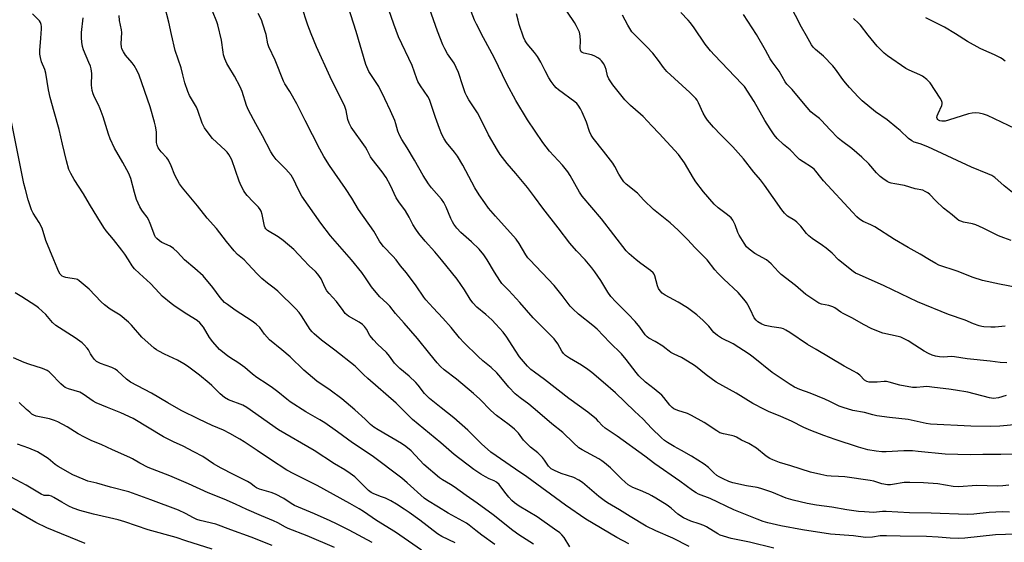
# Model space of a CAD drawing. Units: inches. Extents: x 1219772 to 1225772, y 585454 to 589454.
# Drawn here: x 1221224 to 1221623, y 587886 to 588097 of the extents above; entities that cross this region are included whole.
import ezdxf

# ---------------------------------------------------------------- set-up
doc = ezdxf.new("R2010")
doc.units = ezdxf.units.IN
doc.header["$MEASUREMENT"] = 0
doc.layers.add('Undefined', color=1, linetype='Continuous')

msp = doc.modelspace()

# ---------------------------------------------------------------- linework, layer by layer
at = {"layer": 'Undefined'}
for points, elevation in [([(1221267.68, 588000), (1221266.26, 588002.3), (1221265.08, 588003.91), (1221261.67, 588008.27), (1221258.65, 588011.8), (1221257.68, 588013.2), (1221255.32, 588017.13), (1221251.87, 588022.66), (1221249.48, 588026.76), (1221245.76, 588032.62), (1221244.28, 588035.09), (1221243.57, 588036.64), (1221242.57, 588040.2), (1221240.9, 588047.01), (1221239.67, 588052.95), (1221237.58, 588059.99), (1221235.96, 588065.83), (1221235.34, 588068.96), (1221234.24, 588075.68), (1221233.77, 588077.15), (1221232.46, 588080.26), (1221231.99, 588082.07), (1221231.81, 588083.43), (1221231.83, 588084.87), (1221232.12, 588089.9), (1221232.5, 588093.73), (1221232.44, 588094.6), (1221232.27, 588095.44), (1221232, 588096.25), (1221231.57, 588096.96), (1221228.81, 588099.83)], 504), ([(1221627.47, 588053.2), (1221616.12, 588058.55), (1221614.48, 588059.16), (1221612.8, 588059.58), (1221611.36, 588059.66), (1221609.9, 588059.52), (1221608.45, 588059.26), (1221600.32, 588056.68), (1221598.89, 588056.31), (1221597.59, 588056.26), (1221596.74, 588056.43), (1221596.27, 588056.63), (1221595.96, 588056.88), (1221595.72, 588057.31), (1221595.62, 588057.81), (1221595.68, 588058.43), (1221596.05, 588059.44), (1221597.59, 588062.57), (1221597.76, 588063.35), (1221597.71, 588063.87), (1221597.45, 588064.65), (1221596.94, 588065.66), (1221592.84, 588071.75), (1221591.46, 588073.13), (1221589.7, 588074.5), (1221588.67, 588075.05), (1221584.37, 588076.98), (1221583.06, 588077.64), (1221575.6, 588082.75), (1221574.23, 588083.84), (1221571.33, 588086.69), (1221567.67, 588091.15), (1221564.61, 588095.14), (1221563.82, 588096), (1221561.73, 588097.84)], 538), ([(1221623.26, 588080.61), (1221622.09, 588081.51), (1221621.34, 588081.97), (1221618.93, 588083.17), (1221614.67, 588084.99), (1221613.11, 588085.74), (1221608.03, 588088.52), (1221603.18, 588091.67), (1221598.67, 588094.33), (1221591.06, 588098.17)], 540), ([(1221237.49, 588000), (1221234.14, 588007.92), (1221232.68, 588012.92), (1221231.46, 588015.17), (1221229.01, 588019.03), (1221228.4, 588020.26), (1221227.05, 588024.37), (1221225.91, 588028.51), (1221225.32, 588031.02), (1221218.25, 588066.17)], 502), ([(1221400.19, 587885.28), (1221394.84, 587887.94), (1221393.09, 587888.99), (1221385.83, 587894.47), (1221381.5, 587897.63), (1221379.59, 587898.97), (1221376.38, 587901.05), (1221374.06, 587902.38), (1221371.99, 587903.38), (1221370.39, 587904.04), (1221367.18, 587905.16), (1221366.09, 587905.72), (1221365.04, 587906.57), (1221362.62, 587909.03), (1221359.47, 587912.04), (1221357.67, 587913.51), (1221355.45, 587914.95), (1221351.28, 587917.35), (1221342.97, 587922.83), (1221328.5, 587931.2), (1221315.75, 587940.22), (1221314.11, 587941.08), (1221308.35, 587943.32), (1221306.6, 587944.23), (1221304.89, 587945.69), (1221301.52, 587949.09), (1221300.46, 587950.06), (1221296.58, 587953.25), (1221291.72, 587956.92), (1221290.21, 587957.88), (1221287.61, 587959.34), (1221282.34, 587961.84), (1221280.05, 587963.02), (1221279.06, 587963.59), (1221278.14, 587964.27), (1221273.16, 587968.68), (1221268.92, 587973.61), (1221267.69, 587974.85), (1221264.34, 587977.67), (1221260.29, 587980.01), (1221257.97, 587981.8), (1221256.67, 587983), (1221251.71, 587988.16), (1221247.78, 587991.6), (1221247.06, 587992.03), (1221246.54, 587992.21), (1221242.34, 587992.85), (1221241.53, 587993.1), (1221240.81, 587993.48), (1221240.08, 587994.3), (1221239.34, 587995.53), (1221238.75, 587996.83), (1221237.49, 588000)], 502), ([(1221416.36, 587884.67), (1221411.07, 587888.38), (1221408.57, 587890.32), (1221405.92, 587892.49), (1221404.8, 587893.3), (1221397.41, 587897.31), (1221393.42, 587899.86), (1221388.99, 587902.48), (1221387.69, 587903.5), (1221380.74, 587909.69), (1221378.56, 587911.54), (1221366.62, 587920.64), (1221358.57, 587925.88), (1221352.56, 587930.4), (1221347.33, 587933.95), (1221345.35, 587935.18), (1221339.71, 587938.41), (1221333.27, 587942.53), (1221331.9, 587943.55), (1221328.25, 587946.57), (1221326.12, 587948.16), (1221323.96, 587949.72), (1221319.82, 587952.38), (1221318.08, 587953.7), (1221316, 587955.53), (1221314.86, 587956.41), (1221312.05, 587958.41), (1221309.3, 587960.14), (1221307.89, 587961.17), (1221304.69, 587963.73), (1221301.93, 587966.76), (1221300.58, 587968.59), (1221298.12, 587972.8), (1221296.62, 587974.58), (1221295.52, 587975.48), (1221291.36, 587977.99), (1221286.61, 587981.12), (1221284.99, 587982.36), (1221281.45, 587985.31), (1221280.24, 587986.5), (1221276.68, 587990.45), (1221272.13, 587994.52), (1221270.1, 587996.47), (1221269.22, 587997.56), (1221267.68, 588000)], 504), ([(1221432.02, 587884.75), (1221427.47, 587887.59), (1221425.99, 587888.6), (1221423.62, 587890.37), (1221415.58, 587896.75), (1221409.13, 587901.4), (1221404.63, 587904.54), (1221399.85, 587908.06), (1221398.34, 587909.02), (1221395.12, 587910.82), (1221393.92, 587911.62), (1221387.56, 587917.07), (1221382.33, 587922.58), (1221380.26, 587924.42), (1221378.45, 587925.65), (1221368.97, 587931.1), (1221367.24, 587932.19), (1221365.91, 587933.28), (1221363.7, 587935.46), (1221359.51, 587939.2), (1221354.21, 587943.67), (1221349.58, 587947.22), (1221344.17, 587950.92), (1221340.57, 587953.79), (1221338.83, 587955.29), (1221333.25, 587960.72), (1221329.96, 587963.56), (1221324.93, 587967.59), (1221322.89, 587969.96), (1221321.02, 587972.61), (1221319.56, 587974.02), (1221317.93, 587975.24), (1221311.02, 587979.69), (1221307.84, 587981.91), (1221306.67, 587982.82), (1221304.9, 587984.73), (1221301.93, 587988.82), (1221297.96, 587993.51), (1221294.66, 587996.5), (1221290.43, 588000)], 506), ([(1221446.79, 587883.73), (1221444.45, 587887.44), (1221443.48, 587888.55), (1221442.62, 587889.34), (1221440.52, 587890.94), (1221433.47, 587895.85), (1221426.21, 587900.22), (1221424.32, 587901.59), (1221423.21, 587902.54), (1221422.02, 587903.82), (1221420.33, 587905.84), (1221418.02, 587908.92), (1221417.01, 587909.95), (1221416.02, 587910.53), (1221414.01, 587911.33), (1221412.51, 587912.04), (1221410.57, 587913.16), (1221407.75, 587915.11), (1221399.88, 587921.13), (1221394.44, 587925.94), (1221382.89, 587935.39), (1221376.28, 587941.9), (1221364.75, 587952.02), (1221363.09, 587953.56), (1221360.92, 587955.8), (1221359.66, 587957), (1221351.44, 587963.49), (1221346.07, 587967.56), (1221343.02, 587970.07), (1221342.2, 587970.87), (1221341.46, 587971.76), (1221340.4, 587973.36), (1221337.96, 587977.37), (1221336.93, 587978.71), (1221335.63, 587980.21), (1221328.26, 587987.37), (1221326.76, 587988.6), (1221324.09, 587990.56), (1221321.78, 587992.55), (1221319.89, 587994.45), (1221316.19, 587998.5), (1221314.7, 588000)], 508), ([(1221470.66, 587884.92), (1221465.78, 587887.46), (1221453.28, 587894.95), (1221444.95, 587900.66), (1221429.34, 587912.07), (1221424.71, 587915.18), (1221414.71, 587922.15), (1221410.96, 587925.46), (1221407.04, 587929.43), (1221405.34, 587931), (1221399.63, 587935.95), (1221394.6, 587940.13), (1221389.81, 587943.86), (1221387.84, 587945.86), (1221385.24, 587949.31), (1221384.3, 587950.38), (1221381.63, 587952.96), (1221377.82, 587956.05), (1221376.59, 587957.16), (1221375.68, 587958.17), (1221373.58, 587961.05), (1221372.33, 587962.55), (1221368.76, 587965.86), (1221367.14, 587967.58), (1221365.66, 587969.4), (1221364.28, 587971.99), (1221363.5, 587973.07), (1221362.66, 587973.8), (1221361.25, 587974.77), (1221356.96, 587977.27), (1221356.27, 587977.77), (1221355.66, 587978.35), (1221354.73, 587979.49), (1221352.08, 587983.12), (1221349.1, 587986.38), (1221348.22, 587987.52), (1221347.48, 587988.75), (1221345.88, 587992.29), (1221344.55, 587994.23), (1221343.57, 587995.32), (1221340.94, 587997.69), (1221338.69, 588000)], 510), ([(1221495.14, 587883.89), (1221488.48, 587887.26), (1221481.66, 587890.25), (1221477.63, 587892.16), (1221471.25, 587895.96), (1221466.91, 587898.76), (1221462.07, 587901.53), (1221460.63, 587902.46), (1221458.53, 587904.06), (1221451.82, 587909.77), (1221450.4, 587910.77), (1221448.32, 587911.86), (1221443.25, 587913.49), (1221440.5, 587914.62), (1221439.21, 587915.31), (1221438.59, 587915.85), (1221438.1, 587916.43), (1221436.5, 587918.91), (1221435.6, 587919.99), (1221433.78, 587921.79), (1221430.8, 587924.16), (1221429.24, 587925.55), (1221428, 587926.98), (1221425.84, 587929.85), (1221424.28, 587931.45), (1221422.14, 587933.17), (1221417.02, 587936.91), (1221414.71, 587939.01), (1221410.16, 587943.55), (1221407.66, 587945.87), (1221400.7, 587951.67), (1221395.7, 587955.43), (1221394.26, 587956.79), (1221392.91, 587958.28), (1221389.88, 587961.94), (1221384.89, 587968.23), (1221379.6, 587974.34), (1221376.07, 587978.28), (1221373.66, 587981.25), (1221372.5, 587982.48), (1221369.73, 587985.1), (1221367.49, 587987.64), (1221366.34, 587989.13), (1221363.91, 587992.8), (1221362.34, 587994.95), (1221358.16, 588000)], 512), ([(1221529.43, 587883.15), (1221519.56, 587885.56), (1221512.14, 587887.08), (1221509.11, 587888), (1221507.76, 587888.48), (1221506.73, 587888.96), (1221502.12, 587891.77), (1221501.11, 587892.32), (1221499.17, 587893.08), (1221495.77, 587894.1), (1221492.81, 587895.44), (1221490.57, 587896.97), (1221487.79, 587899.37), (1221486.17, 587900.64), (1221481.59, 587903.46), (1221480.04, 587904.36), (1221478.7, 587905.03), (1221475.41, 587906.5), (1221472.34, 587907.74), (1221470.45, 587908.87), (1221469.12, 587909.97), (1221467.66, 587911.31), (1221463.18, 587915.76), (1221460.79, 587917.79), (1221459.64, 587918.64), (1221458.44, 587919.38), (1221451.72, 587923.07), (1221450.44, 587923.91), (1221448.26, 587925.84), (1221443.87, 587930.05), (1221439.49, 587933.6), (1221433.62, 587938.64), (1221430.05, 587941.51), (1221426.56, 587944.12), (1221424.6, 587945.71), (1221421.98, 587948.45), (1221418.79, 587952.39), (1221417.06, 587954.28), (1221414.76, 587956.41), (1221411.48, 587959.08), (1221409.52, 587960.81), (1221403.78, 587966.51), (1221402.01, 587968.41), (1221398.57, 587972.66), (1221395.27, 587976.46), (1221391.23, 587980.61), (1221388.26, 587983.89), (1221387.52, 587984.88), (1221384.44, 587989.53), (1221380.49, 587994.74), (1221378.01, 587997.63), (1221376.3, 588000)], 514), ([(1221627.53, 587888.86), (1221619.4, 587888.55), (1221606.99, 587887.19), (1221604.18, 587887.05), (1221600.98, 587887.19), (1221596.1, 587887.6), (1221591.36, 587887.84), (1221580.68, 587888.03), (1221575.17, 587888.23), (1221572.55, 587888.16), (1221569.42, 587887.63), (1221566.58, 587887.5), (1221561.79, 587888.18), (1221552.38, 587888.88), (1221541.08, 587890.6), (1221532.3, 587892.22), (1221527.08, 587893.41), (1221525.13, 587893.98), (1221522.75, 587894.88), (1221513.27, 587898.77), (1221503.65, 587903.33), (1221498.97, 587905.11), (1221497.94, 587905.57), (1221496.49, 587906.5), (1221491.34, 587910.32), (1221481.19, 587917.33), (1221477.11, 587920.44), (1221465.98, 587928.55), (1221461.02, 587931.78), (1221459.78, 587932.92), (1221458.39, 587934.58), (1221457.59, 587935.41), (1221453.97, 587938.36), (1221446.34, 587943.87), (1221436.46, 587951.59), (1221432.34, 587954.48), (1221430.95, 587955.55), (1221429.56, 587957.02), (1221426.34, 587960.76), (1221424.54, 587963.44), (1221421.22, 587968.74), (1221419.69, 587970.74), (1221416.73, 587974.01), (1221415.04, 587975.7), (1221412.64, 587977.95), (1221408.99, 587980.93), (1221407.42, 587982.56), (1221406.26, 587984.12), (1221403.94, 587987.91), (1221400.98, 587992.26), (1221394.66, 588000)], 516), ([(1221625.08, 587897.83), (1221622.18, 587897.89), (1221616.8, 587897.6), (1221610.64, 587896.99), (1221608.02, 587896.85), (1221593.34, 587897.43), (1221584.44, 587897.55), (1221575.03, 587898.1), (1221573.59, 587898.07), (1221571.12, 587897.74), (1221570.02, 587897.68), (1221566.17, 587897.88), (1221563.8, 587898.1), (1221559.1, 587898.75), (1221553, 587899.76), (1221546.73, 587900.62), (1221543.03, 587901.34), (1221537.37, 587902.58), (1221534.45, 587903.45), (1221528.6, 587905.83), (1221524.23, 587907.35), (1221522.72, 587907.73), (1221518.4, 587908.44), (1221512.88, 587909.71), (1221511.21, 587910.24), (1221508.86, 587911.3), (1221507.32, 587912.07), (1221506.4, 587912.67), (1221505.18, 587913.71), (1221502.97, 587915.94), (1221501.17, 587917.27), (1221496.12, 587920.48), (1221492.06, 587922.77), (1221489, 587924.36), (1221486.33, 587925.98), (1221485.16, 587926.79), (1221483.86, 587927.96), (1221479.89, 587931.88), (1221476.44, 587935.51), (1221472.91, 587938.68), (1221465.19, 587946.14), (1221460.26, 587950.47), (1221455.71, 587954.35), (1221454.09, 587955.6), (1221451.48, 587957.34), (1221446.53, 587960.13), (1221444.96, 587961.32), (1221444.19, 587962.14), (1221443.5, 587963.07), (1221441.8, 587966.01), (1221440.34, 587967.98), (1221435.81, 587972.64), (1221431.82, 587976.57), (1221426.45, 587982.77), (1221422.04, 587987.58), (1221419.19, 587990.48), (1221418.34, 587991.64), (1221416.13, 587995.07), (1221413.22, 588000)], 518), ([(1221624.74, 587908.72), (1221622.39, 587908.38), (1221620.17, 587908.31), (1221611.86, 587908.57), (1221604.32, 587908.08), (1221602.15, 587908.24), (1221596.04, 587909.22), (1221590.16, 587909.6), (1221584.69, 587909.85), (1221582.37, 587909.81), (1221577.59, 587908.93), (1221576.76, 587908.85), (1221575.59, 587908.9), (1221573.29, 587909.27), (1221570.04, 587910.33), (1221568.56, 587910.66), (1221558.29, 587912.04), (1221555.74, 587912.27), (1221552.67, 587912.36), (1221551.01, 587912.52), (1221548.57, 587912.98), (1221544.34, 587914), (1221536.37, 587916.59), (1221531.79, 587917.94), (1221529.07, 587918.92), (1221527.82, 587919.59), (1221526.37, 587920.51), (1221522.44, 587923.7), (1221519.33, 587925.58), (1221516.3, 587926.99), (1221514.31, 587928.16), (1221513.4, 587928.6), (1221512.35, 587928.89), (1221509.04, 587929.47), (1221507.58, 587929.99), (1221506.33, 587930.73), (1221501.22, 587934.16), (1221496.02, 587936.98), (1221494.41, 587937.73), (1221490.5, 587939.04), (1221488.93, 587939.69), (1221488.23, 587940.14), (1221487.27, 587941.08), (1221484.82, 587944.31), (1221484.04, 587945.15), (1221480.98, 587947.71), (1221477.4, 587950.48), (1221474.75, 587953.03), (1221473.62, 587954.32), (1221469.59, 587959.6), (1221467.7, 587961.95), (1221462.93, 587966.48), (1221457.83, 587971.89), (1221456.02, 587973.49), (1221450.21, 587978.06), (1221447.91, 587980.14), (1221446.91, 587981.33), (1221443.65, 587985.66), (1221440.43, 587989.66), (1221430.48, 588000)], 520), ([(1221626.45, 587921.29), (1221621.53, 587921.18), (1221614.26, 587921.2), (1221609.22, 587921.05), (1221598.98, 587921.26), (1221587.99, 587922.41), (1221585.64, 587922.58), (1221582.18, 587922.61), (1221575.08, 587922.22), (1221573.33, 587922.21), (1221571.01, 587922.5), (1221567.55, 587923.09), (1221563.82, 587924.08), (1221554.3, 587927.23), (1221549.76, 587928.83), (1221544.45, 587930.85), (1221541.65, 587932.08), (1221536.6, 587934.68), (1221532.31, 587936.56), (1221527.27, 587938.64), (1221525.69, 587939.38), (1221521.01, 587941.87), (1221514.25, 587945.96), (1221506.04, 587950.53), (1221502.03, 587953.43), (1221497.67, 587956.93), (1221496.25, 587957.95), (1221492.08, 587960.53), (1221488.99, 587961.82), (1221487.68, 587962.5), (1221486.97, 587962.98), (1221485.32, 587964.4), (1221484.38, 587965.08), (1221481.33, 587966.93), (1221478.78, 587968.35), (1221478.08, 587968.85), (1221477.28, 587969.72), (1221475.06, 587972.79), (1221473.2, 587975.03), (1221470.35, 587978.06), (1221465.32, 587983), (1221463.37, 587985.25), (1221462.15, 587986.92), (1221459.27, 587991.64), (1221456.93, 587995.25), (1221455.69, 587996.82), (1221452.95, 588000)], 522), ([(1221628.42, 587933.35), (1221621.07, 587932.64), (1221617.35, 587932.44), (1221609.43, 587932.63), (1221592.97, 587933.44), (1221591.29, 587933.71), (1221583.9, 587935.32), (1221576.39, 587936.1), (1221571.28, 587936.81), (1221569.63, 587937.21), (1221566.28, 587938.23), (1221561.46, 587938.93), (1221557.53, 587940.16), (1221555.98, 587940.79), (1221552.18, 587942.69), (1221550.12, 587943.61), (1221544.26, 587946.02), (1221540, 587947.56), (1221537.85, 587948.44), (1221536.07, 587949.47), (1221528.84, 587954.41), (1221521.06, 587960.62), (1221519.41, 587961.82), (1221513.02, 587965.98), (1221508.3, 587968.35), (1221506.66, 587969.37), (1221505.19, 587970.63), (1221503.09, 587973.21), (1221500.8, 587975.4), (1221498.23, 587977.71), (1221494.39, 587980.65), (1221490.63, 587982.96), (1221485.44, 587985.8), (1221484.24, 587986.6), (1221483.3, 587987.55), (1221482.71, 587988.48), (1221482.32, 587989.56), (1221481.26, 587993.52), (1221480.94, 587994.31), (1221480.59, 587994.85), (1221479.5, 587995.8), (1221475.51, 587998.56), (1221473.68, 588000)], 524), ([(1221623.73, 587945.11), (1221620.59, 587944.06), (1221618.61, 587943.9), (1221617.77, 587943.95), (1221616.91, 587944.1), (1221608.08, 587946.35), (1221603.1, 587947.22), (1221600.45, 587947.59), (1221594.64, 587948.35), (1221591.55, 587948.67), (1221590.17, 587948.63), (1221587.32, 587948.25), (1221585.66, 587948.31), (1221580.53, 587949.28), (1221576.27, 587950.53), (1221575.22, 587950.71), (1221574.16, 587950.72), (1221571.33, 587950.47), (1221569.61, 587950.43), (1221568.19, 587950.48), (1221567.16, 587950.75), (1221566.29, 587951.34), (1221564.36, 587953.25), (1221563.26, 587954.07), (1221561.84, 587954.91), (1221557.96, 587956.93), (1221546.63, 587963.76), (1221543.16, 587965.75), (1221536, 587970.57), (1221534.37, 587971.59), (1221533.41, 587972.03), (1221532.39, 587972.33), (1221528.66, 587972.87), (1221525.89, 587973.44), (1221524.53, 587973.96), (1221523, 587974.87), (1221522.24, 587975.56), (1221521.45, 587976.61), (1221519.95, 587979.85), (1221518.93, 587981.85), (1221518.34, 587982.81), (1221517.27, 587984.18), (1221515, 587986.82), (1221509.17, 587992.27), (1221506.72, 587994.7), (1221505.56, 587996.03), (1221502.44, 588000)], 526), ([(1221623.98, 587958.3), (1221621.21, 587958.47), (1221617.24, 587959), (1221607.93, 587959.92), (1221602.72, 587960.79), (1221601.62, 587960.82), (1221598.11, 587960.63), (1221596.66, 587960.67), (1221595.01, 587960.98), (1221593.67, 587961.4), (1221592.16, 587962.13), (1221590.42, 587963.1), (1221586.62, 587965.42), (1221583.9, 587967.27), (1221582.08, 587968.22), (1221580.99, 587968.68), (1221579.89, 587969.02), (1221573.63, 587970.33), (1221569.21, 587972.05), (1221565.78, 587973.81), (1221561.37, 587976.38), (1221557.56, 587978.24), (1221556.58, 587978.84), (1221554.17, 587980.57), (1221553.41, 587981), (1221551.75, 587981.51), (1221548.73, 587982.06), (1221547.71, 587982.51), (1221542.44, 587986.06), (1221538.31, 587989.65), (1221532.46, 587994.13), (1221531.38, 587995.13), (1221528.37, 587998.46), (1221526.5, 588000)], 528), ([(1221623.24, 587973.14), (1221619.24, 587972.73), (1221617.53, 587972.72), (1221614.68, 587972.86), (1221613.84, 587973), (1221612.77, 587973.29), (1221610.4, 587974.14), (1221607.1, 587975.6), (1221600.28, 587977.85), (1221587.7, 587983.05), (1221574.19, 587989.46), (1221564.24, 587993.92), (1221562.64, 587994.71), (1221561.67, 587995.34), (1221555.7, 588000)], 530), ([(1221631.47, 587988.22), (1221620.94, 587990.2), (1221614.14, 587991.72), (1221610.36, 587992.96), (1221603.83, 587995.5), (1221596.42, 587997.96), (1221595.13, 587998.54), (1221592.61, 588000)], 532), ([(1221386.51, 587882.41), (1221376.08, 587889.62), (1221368.35, 587894.44), (1221363.09, 587897.98), (1221361.34, 587899.07), (1221357.5, 587901.32), (1221344.24, 587908.54), (1221334.76, 587913.31), (1221331.98, 587914.8), (1221325.31, 587919.09), (1221319.97, 587922.81), (1221314.63, 587926.28), (1221312.91, 587927.35), (1221308.86, 587929.67), (1221306.26, 587930.99), (1221301.64, 587932.93), (1221296.28, 587935.44), (1221289.14, 587939.01), (1221283.7, 587942.11), (1221277.1, 587946.05), (1221268.55, 587950.53), (1221266.94, 587951.75), (1221263.26, 587955.04), (1221262.34, 587955.73), (1221261, 587956.35), (1221256.33, 587958.1), (1221254.81, 587958.84), (1221253.97, 587959.59), (1221253.09, 587960.74), (1221252.3, 587961.97), (1221251.44, 587963.58), (1221250.93, 587964.3), (1221249.77, 587965.64), (1221248.93, 587966.43), (1221246.16, 587968.48), (1221238.21, 587973.47), (1221236.89, 587974.7), (1221234.15, 587977.91), (1221231.26, 587980.62), (1221230.1, 587981.46), (1221224.47, 587985.1), (1221221.78, 587986.74)], 500), ([(1221366.52, 587885.46), (1221357.27, 587890.45), (1221352.11, 587893.05), (1221349.5, 587894.27), (1221343.17, 587897.07), (1221335.01, 587900.51), (1221333.67, 587901.29), (1221330.69, 587903.37), (1221327.29, 587905.07), (1221325.66, 587905.71), (1221320.91, 587907.08), (1221319.58, 587907.6), (1221318.81, 587908.12), (1221317.32, 587909.4), (1221316.02, 587910.25), (1221310.26, 587913), (1221305.33, 587915.57), (1221302.25, 587917.38), (1221297.83, 587920.27), (1221294.25, 587922.24), (1221289.85, 587924.52), (1221286.02, 587926.27), (1221281.95, 587928.32), (1221269.56, 587935.69), (1221264.58, 587938.06), (1221259.17, 587940.16), (1221254.68, 587942.09), (1221253.44, 587942.82), (1221249.37, 587945.57), (1221247.96, 587946.37), (1221243.33, 587947.74), (1221242.02, 587948.29), (1221241.34, 587948.78), (1221240.3, 587949.76), (1221236.15, 587954.14), (1221235.5, 587954.69), (1221234.76, 587955.15), (1221232.88, 587955.96), (1221227.32, 587957.78), (1221225.37, 587958.49), (1221221.1, 587960.35)], 498), ([(1221351.27, 587883.42), (1221340.2, 587888.14), (1221332.5, 587891.11), (1221331.42, 587891.65), (1221328.28, 587893.42), (1221326.59, 587894.26), (1221321.68, 587896.23), (1221315.72, 587898.79), (1221311.09, 587901.03), (1221306.55, 587903.07), (1221300.09, 587905.6), (1221292.07, 587909.3), (1221286.45, 587911.75), (1221284.55, 587912.53), (1221277.43, 587915.15), (1221275.64, 587915.89), (1221272.32, 587917.59), (1221269.37, 587919.39), (1221268.28, 587919.96), (1221261.27, 587923.01), (1221256.6, 587925.21), (1221252.87, 587926.68), (1221249.83, 587928.15), (1221247.36, 587929.54), (1221242.85, 587932.35), (1221239.05, 587934.44), (1221237.68, 587934.98), (1221235.72, 587935.6), (1221231.61, 587936.36), (1221230.29, 587936.73), (1221229.29, 587937.13), (1221228.57, 587937.55), (1221227.68, 587938.24), (1221226.4, 587939.36), (1221223.39, 587942.24)], 496), ([(1221326.02, 587884.21), (1221317.47, 587887.68), (1221309.2, 587890.59), (1221303.09, 587892.9), (1221296.8, 587894.41), (1221295.39, 587894.83), (1221294.11, 587895.44), (1221290.89, 587897.24), (1221288, 587898.59), (1221276.74, 587902.8), (1221267.83, 587905.98), (1221260.37, 587907.9), (1221254.95, 587909.49), (1221251.26, 587910.38), (1221249.36, 587911.11), (1221245.09, 587912.95), (1221239.14, 587916.25), (1221238.03, 587917.07), (1221235.11, 587919.54), (1221230.82, 587922.19), (1221227.35, 587923.76), (1221222.73, 587925.38)], 494), ([(1221301.68, 587882.82), (1221290.98, 587886.11), (1221287.05, 587887.5), (1221275.65, 587890.63), (1221266.28, 587893.9), (1221263.56, 587894.61), (1221253.6, 587896.91), (1221248, 587898.46), (1221245.33, 587899.43), (1221243.5, 587900.21), (1221240.71, 587901.79), (1221237.49, 587903.76), (1221236.48, 587904.27), (1221235.62, 587904.47), (1221233.55, 587904.58), (1221232.31, 587905.04), (1221226.27, 587908.66), (1221220.11, 587911.95)], 492), ([(1221250.2, 587885.1), (1221234.62, 587891.37), (1221230.18, 587893.57), (1221220.53, 587899.09)], 490)]:
    msp.add_lwpolyline(points, dxfattribs=dict(at, elevation=elevation))
for points in [[(1221452.95, 588000, 522), (1221449.4, 588003.67, 522), (1221446.7, 588006.8, 522), (1221441.97, 588013.07, 522), (1221435.78, 588020.96, 522), (1221432.44, 588025.61, 522), (1221429.58, 588029.39, 522), (1221424.89, 588035.04, 522), (1221421.27, 588039.17, 522), (1221418.47, 588042.76, 522), (1221417.36, 588044.49, 522), (1221413.77, 588050.71, 522), (1221410.73, 588056.87, 522), (1221409.23, 588059.65, 522), (1221405.77, 588064.96, 522), (1221404.9, 588066.46, 522), (1221404.33, 588067.82, 522), (1221403.33, 588070.61, 522), (1221401.59, 588075.94, 522), (1221400.68, 588078.09, 522), (1221399.82, 588079.73, 522), (1221397.13, 588083.6, 522), (1221396.01, 588085.62, 522), (1221395.26, 588087.2, 522), (1221393.1, 588092.76, 522), (1221385.14, 588115.42, 522)], [(1221473.68, 588000, 524), (1221470.77, 588002.49, 524), (1221469.54, 588003.72, 524), (1221459.57, 588016.62, 524), (1221451.77, 588025.85, 524), (1221450.7, 588027.45, 524), (1221446.83, 588034.27, 524), (1221445.92, 588035.72, 524), (1221443.76, 588038.47, 524), (1221438.44, 588044.14, 524), (1221435.73, 588047.56, 524), (1221429.59, 588056.83, 524), (1221424.86, 588064.66, 524), (1221421.16, 588071.39, 524), (1221415.97, 588082.06, 524), (1221411.65, 588090.09, 524), (1221408.82, 588095.57, 524), (1221408.04, 588097.26, 524), (1221403.99, 588107.95, 524)], [(1221338.69, 588000, 510), (1221334.79, 588004.2, 510), (1221330.49, 588007.85, 510), (1221328.37, 588009.41, 510), (1221324.11, 588011.91, 510), (1221323.42, 588012.56, 510), (1221323.19, 588012.97, 510), (1221322.93, 588013.75, 510), (1221322.28, 588017.09, 510), (1221321.94, 588018.45, 510), (1221321.51, 588019.76, 510), (1221321.16, 588020.49, 510), (1221320.47, 588021.36, 510), (1221318.26, 588023.58, 510), (1221315.89, 588026.19, 510), (1221314.96, 588027.31, 510), (1221314.5, 588028.04, 510), (1221313.46, 588030.08, 510), (1221312.64, 588031.93, 510), (1221309.62, 588040.59, 510), (1221309.03, 588041.82, 510), (1221308.44, 588042.76, 510), (1221307.78, 588043.66, 510), (1221307, 588044.5, 510), (1221301.84, 588049.19, 510), (1221300.02, 588051.49, 510), (1221298.49, 588053.63, 510), (1221297.67, 588055.41, 510), (1221295.82, 588060.61, 510), (1221295.28, 588061.96, 510), (1221292.52, 588066.66, 510), (1221291.78, 588068.23, 510), (1221290.55, 588071.8, 510), (1221289.78, 588075.08, 510), (1221289.03, 588077.84, 510), (1221286.72, 588084.87, 510), (1221285.13, 588091.39, 510), (1221284.06, 588096.4, 510), (1221282.29, 588103.22, 510)], [(1221394.66, 588000, 516), (1221392.02, 588003.25, 516), (1221388.07, 588007.57, 516), (1221385.52, 588010.77, 516), (1221384.26, 588012.52, 516), (1221383.09, 588014.4, 516), (1221381.57, 588017.36, 516), (1221380.14, 588019.9, 516), (1221377.41, 588023.63, 516), (1221376.35, 588025.25, 516), (1221374.04, 588030.2, 516), (1221372.24, 588033.38, 516), (1221370.57, 588035.71, 516), (1221366.49, 588040.84, 516), (1221365.89, 588041.84, 516), (1221364.5, 588044.53, 516), (1221363.8, 588045.69, 516), (1221358.01, 588053.89, 516), (1221357.28, 588055.41, 516), (1221356.69, 588056.98, 516), (1221356.03, 588060.57, 516), (1221355.46, 588062.25, 516), (1221349.48, 588074.24, 516), (1221344.03, 588086.47, 516), (1221341.84, 588091.7, 516), (1221340.5, 588095.12, 516), (1221337.88, 588102.97, 516)], [(1221413.22, 588000, 518), (1221411.86, 588002.09, 518), (1221410.02, 588004.42, 518), (1221406.83, 588007.37, 518), (1221402.49, 588011.16, 518), (1221400.96, 588012.88, 518), (1221399.71, 588014.45, 518), (1221399.12, 588015.44, 518), (1221398.48, 588016.75, 518), (1221396.59, 588021.43, 518), (1221395.6, 588023.27, 518), (1221394.61, 588024.67, 518), (1221390.65, 588029.22, 518), (1221389.47, 588030.88, 518), (1221387.28, 588034.31, 518), (1221383.79, 588040.47, 518), (1221380.77, 588045.52, 518), (1221378.55, 588048.88, 518), (1221377.61, 588050.64, 518), (1221376.96, 588052.18, 518), (1221376.21, 588055.13, 518), (1221375.75, 588056.5, 518), (1221374.05, 588060.4, 518), (1221371.75, 588065.37, 518), (1221369.24, 588070.27, 518), (1221365.27, 588076.44, 518), (1221363.99, 588079.2, 518), (1221360.09, 588092.57, 518), (1221355.68, 588106.32, 518)], [(1221430.48, 588000, 520), (1221429.74, 588000.83, 520), (1221428.87, 588002.03, 520), (1221426.2, 588006.65, 520), (1221424.9, 588008.47, 520), (1221416.52, 588017.74, 520), (1221413.78, 588021.06, 520), (1221412.21, 588023.19, 520), (1221410.01, 588026.36, 520), (1221408.26, 588029.21, 520), (1221403.34, 588038.42, 520), (1221401.14, 588042.08, 520), (1221399.96, 588043.74, 520), (1221396.72, 588047.67, 520), (1221395.72, 588049.14, 520), (1221394.86, 588050.93, 520), (1221393.89, 588053.34, 520), (1221392.27, 588057.72, 520), (1221390.38, 588063.45, 520), (1221389.77, 588064.99, 520), (1221389.12, 588066.23, 520), (1221386.11, 588070.63, 520), (1221385.08, 588072.41, 520), (1221384.64, 588073.47, 520), (1221382.78, 588078.85, 520), (1221377.22, 588090.48, 520), (1221375.29, 588095.57, 520), (1221372.43, 588104.13, 520)], [(1221526.5, 588000, 528), (1221521.77, 588002.68, 528), (1221519.46, 588004.41, 528), (1221518.4, 588005.37, 528), (1221517.38, 588006.79, 528), (1221515.42, 588010.07, 528), (1221514.93, 588011.11, 528), (1221513.76, 588014.29, 528), (1221512.79, 588016.1, 528), (1221512.13, 588017.04, 528), (1221510.67, 588018.32, 528), (1221506.89, 588021.07, 528), (1221505.32, 588022.59, 528), (1221500.95, 588027.68, 528), (1221497.88, 588031.69, 528), (1221496.9, 588033.17, 528), (1221493.29, 588039.36, 528), (1221490.75, 588042.69, 528), (1221482.99, 588051.27, 528), (1221479.96, 588054.34, 528), (1221476.43, 588058.11, 528), (1221475.37, 588059.11, 528), (1221471.32, 588062.56, 528), (1221468.97, 588064.94, 528), (1221464.21, 588071.06, 528), (1221462.6, 588073.39, 528), (1221462.07, 588074.63, 528), (1221461.47, 588077.16, 528), (1221461.12, 588078.25, 528), (1221460.48, 588079.52, 528), (1221459.63, 588080.68, 528), (1221459.02, 588081.31, 528), (1221458.35, 588081.83, 528), (1221456.62, 588082.8, 528), (1221455.55, 588083.17, 528), (1221452.44, 588083.77, 528), (1221451.76, 588084.06, 528), (1221451.33, 588084.44, 528), (1221451.02, 588085.08, 528), (1221450.89, 588085.83, 528), (1221451.08, 588088.82, 528), (1221450.91, 588090.9, 528), (1221450.59, 588092.35, 528), (1221450.02, 588093.72, 528), (1221449.36, 588095.06, 528), (1221448.61, 588096.3, 528), (1221442.94, 588104.58, 528)], [(1221626.9, 588026.8, 536), (1221622.85, 588030.09, 536), (1221619.08, 588033.39, 536), (1221617.89, 588034.22, 536), (1221616.29, 588034.94, 536), (1221609.57, 588037.56, 536), (1221591.92, 588045.86, 536), (1221588.85, 588047.04, 536), (1221586.37, 588047.82, 536), (1221585.45, 588048.26, 536), (1221584.06, 588049.28, 536), (1221580.64, 588052.48, 536), (1221579.3, 588053.63, 536), (1221575.37, 588056.76, 536), (1221570.71, 588060.07, 536), (1221565.3, 588064.56, 536), (1221563.83, 588065.95, 536), (1221560.17, 588069.95, 536), (1221558.55, 588071.85, 536), (1221557.49, 588073.2, 536), (1221554.53, 588077.32, 536), (1221553.4, 588078.68, 536), (1221549.55, 588082.67, 536), (1221546.35, 588085.28, 536), (1221545.37, 588086.3, 536), (1221544.75, 588087.24, 536), (1221542.77, 588090.84, 536), (1221540.7, 588094.39, 536), (1221535.79, 588103.82, 536)], [(1221314.7, 588000, 508), (1221311.97, 588002.22, 508), (1221310.52, 588003.73, 508), (1221307.41, 588007.53, 508), (1221303.44, 588012.75, 508), (1221299.65, 588016.89, 508), (1221295.66, 588021.95, 508), (1221289.58, 588029.19, 508), (1221288.47, 588030.9, 508), (1221286.47, 588034.44, 508), (1221285.02, 588038.19, 508), (1221283.93, 588040.51, 508), (1221283.26, 588041.4, 508), (1221280.93, 588043.9, 508), (1221279.76, 588045.5, 508), (1221279.32, 588046.5, 508), (1221279.1, 588047.56, 508), (1221279.02, 588052.01, 508), (1221278.7, 588054.24, 508), (1221278.34, 588055.92, 508), (1221276.54, 588062.07, 508), (1221272.05, 588074.87, 508), (1221271.31, 588076.65, 508), (1221270.03, 588078.81, 508), (1221269.19, 588079.96, 508), (1221266.51, 588083.07, 508), (1221265.71, 588084.31, 508), (1221265.06, 588085.62, 508), (1221264.85, 588086.46, 508), (1221264.76, 588087.63, 508), (1221265.02, 588092.2, 508), (1221264.86, 588093.34, 508), (1221264.11, 588097.05, 508), (1221263.94, 588099.06, 508)], [(1221358.16, 588000, 512), (1221349.7, 588009.84, 512), (1221345.73, 588014.92, 512), (1221338.02, 588025.9, 512), (1221336.75, 588028.18, 512), (1221335.66, 588030.69, 512), (1221334.73, 588032.55, 512), (1221333.69, 588034.34, 512), (1221331.55, 588036.84, 512), (1221327.67, 588040.77, 512), (1221326.41, 588042.37, 512), (1221325.41, 588043.81, 512), (1221322.04, 588050.33, 512), (1221319.31, 588055.18, 512), (1221316.4, 588060.75, 512), (1221315.65, 588062.59, 512), (1221313.82, 588068.27, 512), (1221313, 588070.14, 512), (1221310.71, 588074.52, 512), (1221308.36, 588078.29, 512), (1221307.65, 588079.58, 512), (1221306.86, 588081.49, 512), (1221306.31, 588083.16, 512), (1221306.11, 588084.25, 512), (1221305.49, 588089.12, 512), (1221303.94, 588095.28, 512), (1221303.5, 588096.59, 512), (1221301.8, 588100.84, 512)], [(1221376.3, 588000, 514), (1221374.92, 588001.59, 514), (1221371.22, 588005.42, 514), (1221370.16, 588006.73, 514), (1221369.58, 588007.64, 514), (1221367.28, 588011.74, 514), (1221361.08, 588020.42, 514), (1221358.27, 588025, 514), (1221355.68, 588029.01, 514), (1221349.26, 588038.24, 514), (1221346.98, 588041.97, 514), (1221345.37, 588044.94, 514), (1221339.33, 588056.59, 514), (1221336.03, 588063.35, 514), (1221333.16, 588068.23, 514), (1221331.17, 588071.43, 514), (1221330.61, 588072.47, 514), (1221327.2, 588080.93, 514), (1221324.65, 588086.35, 514), (1221324.29, 588087.65, 514), (1221323.51, 588091.41, 514), (1221322.23, 588095.65, 514), (1221321.63, 588097.3, 514), (1221320.37, 588099.92, 514)], [(1221502.44, 588000, 526), (1221497.45, 588005.1, 526), (1221494.62, 588008.22, 526), (1221490.66, 588012.13, 526), (1221487.4, 588015.06, 526), (1221480.72, 588020.51, 526), (1221476.78, 588024.28, 526), (1221474.17, 588027.07, 526), (1221469.64, 588030.78, 526), (1221468.68, 588031.72, 526), (1221467.85, 588032.88, 526), (1221466.61, 588034.82, 526), (1221464.99, 588037.9, 526), (1221464.12, 588039.27, 526), (1221460.41, 588044.14, 526), (1221456.25, 588049.44, 526), (1221455.43, 588050.62, 526), (1221454.7, 588052.09, 526), (1221453.42, 588055.8, 526), (1221451.7, 588059.92, 526), (1221451.05, 588061.26, 526), (1221450.13, 588062.71, 526), (1221449.6, 588063.37, 526), (1221448.77, 588064.14, 526), (1221442.07, 588069.02, 526), (1221441.18, 588069.79, 526), (1221440.41, 588070.67, 526), (1221439.15, 588072.3, 526), (1221438.18, 588073.86, 526), (1221436.67, 588076.62, 526), (1221434.98, 588080.21, 526), (1221433.61, 588082.45, 526), (1221432.44, 588084.12, 526), (1221429.45, 588087.64, 526), (1221428.62, 588088.77, 526), (1221427.93, 588090.32, 526), (1221426.24, 588095.44, 526), (1221425.72, 588097.16, 526), (1221425.1, 588099.72, 526)], [(1221555.7, 588000, 530), (1221553.11, 588002.71, 530), (1221550.63, 588004.82, 530), (1221549.22, 588005.89, 530), (1221545.06, 588008.66, 530), (1221543.72, 588009.74, 530), (1221542.72, 588010.73, 530), (1221540.41, 588013.67, 530), (1221538.83, 588015.35, 530), (1221537.93, 588016.01, 530), (1221535.07, 588017.8, 530), (1221534.41, 588018.33, 530), (1221533.82, 588018.97, 530), (1221532.75, 588020.37, 530), (1221525.72, 588030.36, 530), (1221524.1, 588032.43, 530), (1221521.37, 588035.61, 530), (1221517.2, 588040.99, 530), (1221512.87, 588045.88, 530), (1221507.91, 588050.79, 530), (1221504.95, 588053.89, 530), (1221502.55, 588056.74, 530), (1221501.74, 588057.89, 530), (1221500.75, 588059.55, 530), (1221498.92, 588063.76, 530), (1221498.39, 588064.72, 530), (1221497.88, 588065.4, 530), (1221495.34, 588067.92, 530), (1221486.09, 588076.44, 530), (1221484.77, 588077.99, 530), (1221482.72, 588080.86, 530), (1221480.36, 588083.9, 530), (1221477.94, 588086.39, 530), (1221472.9, 588091.36, 530), (1221471.9, 588092.45, 530), (1221470.23, 588095.13, 530), (1221468.04, 588099.25, 530)], [(1221592.61, 588000, 532), (1221588.82, 588002.3, 532), (1221583.89, 588005.05, 532), (1221578.37, 588008.31, 532), (1221570.44, 588013.4, 532), (1221568.85, 588014.2, 532), (1221565.66, 588015.62, 532), (1221564.2, 588016.55, 532), (1221563.14, 588017.51, 532), (1221561.32, 588019.35, 532), (1221549.6, 588032.06, 532), (1221548.46, 588033.39, 532), (1221546.52, 588036.03, 532), (1221545.8, 588036.87, 532), (1221544.77, 588037.67, 532), (1221541.32, 588039.72, 532), (1221539.93, 588040.68, 532), (1221539.16, 588041.39, 532), (1221536.09, 588044.65, 532), (1221533.36, 588046.82, 532), (1221530.84, 588049.23, 532), (1221529.59, 588050.75, 532), (1221528.01, 588053.1, 532), (1221525.87, 588056.55, 532), (1221521.5, 588064.28, 532), (1221517.5, 588070.33, 532), (1221516.55, 588071.42, 532), (1221505.34, 588083.09, 532), (1221503.82, 588084.8, 532), (1221501.66, 588087.44, 532), (1221497.11, 588094.16, 532), (1221495.68, 588096.07, 532), (1221494.72, 588097.15, 532), (1221491.71, 588100.26, 532)], [(1221625.69, 588007.91, 534), (1221622.71, 588008.96, 534), (1221620.57, 588009.82, 534), (1221614.38, 588012.91, 534), (1221611.35, 588014.19, 534), (1221610.01, 588014.61, 534), (1221606.39, 588015.35, 534), (1221605.27, 588015.67, 534), (1221604.53, 588016.04, 534), (1221603.83, 588016.51, 534), (1221601.77, 588018.29, 534), (1221598.33, 588021, 534), (1221595.11, 588023.99, 534), (1221592.79, 588026.48, 534), (1221591.89, 588027.19, 534), (1221590.9, 588027.81, 534), (1221589.86, 588028.29, 534), (1221586.8, 588028.84, 534), (1221582.46, 588030.24, 534), (1221578.53, 588030.87, 534), (1221577.09, 588031.17, 534), (1221576.26, 588031.47, 534), (1221575.48, 588031.87, 534), (1221573.71, 588032.97, 534), (1221572.55, 588033.86, 534), (1221571.15, 588035.28, 534), (1221567.94, 588038.97, 534), (1221565.21, 588041.73, 534), (1221561.11, 588045.18, 534), (1221556.91, 588048.26, 534), (1221555.52, 588049.38, 534), (1221552.11, 588052.94, 534), (1221548.85, 588056.58, 534), (1221547.98, 588057.31, 534), (1221545.29, 588059.33, 534), (1221544.44, 588060.11, 534), (1221541.49, 588063.5, 534), (1221536.85, 588069.09, 534), (1221534.79, 588071.27, 534), (1221534.02, 588072.24, 534), (1221531.56, 588076.48, 534), (1221528.73, 588080.28, 534), (1221527.91, 588081.51, 534), (1221526.08, 588085.07, 534), (1221522.48, 588091.38, 534), (1221517.12, 588099.55, 534)], [(1221290.43, 588000, 506), (1221287.65, 588003.1, 506), (1221285.97, 588004.64, 506), (1221284.58, 588005.58, 506), (1221281.23, 588007.15, 506), (1221280.25, 588007.71, 506), (1221279.19, 588008.65, 506), (1221278.64, 588009.3, 506), (1221278.36, 588009.76, 506), (1221276.53, 588014.8, 506), (1221275.87, 588016.41, 506), (1221275.28, 588017.41, 506), (1221273.79, 588019.26, 506), (1221273.16, 588020.16, 506), (1221272.39, 588021.61, 506), (1221271.04, 588024.56, 506), (1221270.15, 588027.31, 506), (1221268.66, 588032.98, 506), (1221267.88, 588034.99, 506), (1221265.48, 588039.5, 506), (1221262.05, 588045.36, 506), (1221260.33, 588049.05, 506), (1221259.6, 588050.96, 506), (1221257.52, 588057.96, 506), (1221256.3, 588061.3, 506), (1221255.62, 588062.95, 506), (1221253.89, 588066.03, 506), (1221253.35, 588067.29, 506), (1221253.06, 588068.67, 506), (1221252.77, 588070.92, 506), (1221252.81, 588075.58, 506), (1221252.64, 588077.42, 506), (1221252.32, 588078.5, 506), (1221251.7, 588080.08, 506), (1221249.48, 588085.18, 506), (1221249.07, 588086.59, 506), (1221248.77, 588088.31, 506), (1221248.68, 588090.09, 506), (1221248.71, 588092.16, 506), (1221249.36, 588098.18, 506)]]:
    msp.add_polyline3d(points, dxfattribs=at)

doc.saveas('drawing.dxf')
